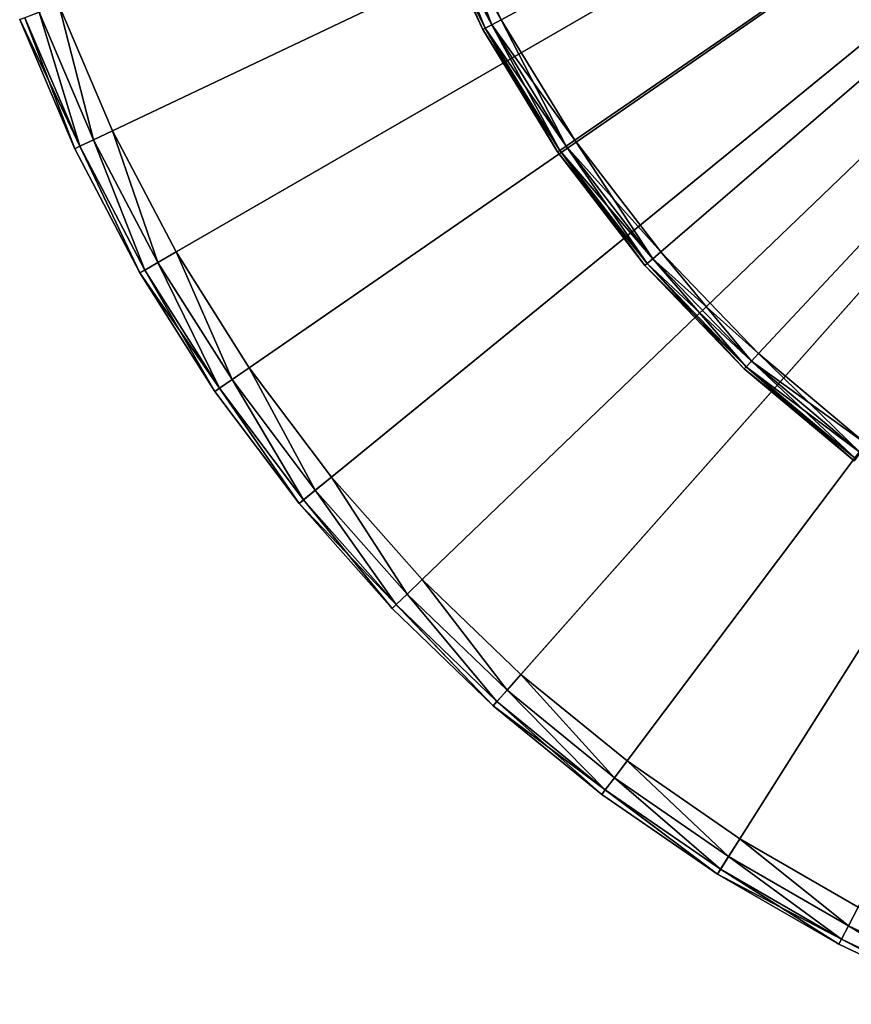
# Model space of a CAD drawing. Extents: x -25 to 56, y -132 to 25.
# Drawn here: x -23 to -11, y -23 to -9 of the extents above; entities that cross this region are included whole.
import ezdxf

# ---------------------------------------------------------------- set-up
doc = ezdxf.new("R2010")
doc.units = 0
doc.header["$MEASUREMENT"] = 0
doc.layers.add('L4', color=7, linetype='Continuous')
doc.layers.add('L6', color=7, linetype='Continuous')

msp = doc.modelspace()

# ---------------------------------------------------------------- linework, layer by layer
at = {"layer": 'L4', "color": 7}
for points in [[(0, 0, 5.000001), (-16.46449, -8.866264, 5.000001), (-17.32658, -7.034165, 5.000001)], [(0, 0, 89), (-17.32658, -7.034165, 89), (-16.46449, -8.866264, 89)], [(-15.40936, -10.59441, 5.000001), (-16.46449, -8.866264, 5.000001), (0, 0, 5.000001)], [(0, 0, 89), (-16.46449, -8.866264, 89), (-15.40936, -10.59441, 89)], [(0, 0, 5.000001), (-14.17357, -12.19835, 5.000001), (-15.40936, -10.59441, 5.000001)], [(-15.40936, -10.59441, 89), (-14.17357, -12.19835, 89), (0, 0, 89)], [(0, 0, 5.000001), (-12.77161, -13.65928, 5.000001), (-14.17357, -12.19835, 5.000001)], [(0, 0, 89), (-14.17357, -12.19835, 89), (-12.77161, -13.65928, 89)], [(-11.21992, -14.96006, 5.000001), (-12.77161, -13.65928, 5.000001), (0, 0, 5.000001)], [(0, 0, 89), (-12.77161, -13.65928, 89), (-11.21992, -14.96006, 89)], [(-17.46557, -7.090589, 5.04019), (-17.32658, -7.034165, 5.000001), (-16.46449, -8.866264, 5.000001)], [(-16.59656, -8.937383, 88.95981), (-17.32658, -7.034165, 89), (-17.46557, -7.090589, 88.95981)], [(-16.59656, -8.937383, 88.95981), (-16.46449, -8.866264, 89), (-17.32658, -7.034165, 89)], [(-17.60455, -7.147012, 5.299999), (-17.56731, -7.131894, 5.150004), (-16.69324, -8.989447, 5.150004)], [(-16.72862, -9.008504, 88.7), (-17.56731, -7.131894, 88.85), (-17.60455, -7.147012, 88.7)], [(-17.60455, -7.147012, 88.7), (-17.60455, -7.147012, 5.299999), (-16.72862, -9.008504, 88.7)], [(-16.72862, -9.008504, 88.7), (-17.60455, -7.147012, 5.299999), (-16.72862, -9.008504, 5.299999)], [(-17.60455, -7.147012, 5.299999), (-16.69324, -8.989447, 5.150004), (-16.72862, -9.008504, 5.299999)], [(-17.56731, -7.131894, 5.150004), (-17.46557, -7.090589, 5.04019), (-16.59656, -8.937383, 5.04019)], [(-16.69324, -8.989447, 88.85), (-17.46557, -7.090589, 88.95981), (-17.56731, -7.131894, 88.85)], [(-17.56731, -7.131894, 5.150004), (-16.59656, -8.937383, 5.04019), (-16.69324, -8.989447, 5.150004)], [(-16.72862, -9.008504, 88.7), (-16.69324, -8.989447, 88.85), (-17.56731, -7.131894, 88.85)], [(-17.46557, -7.090589, 5.04019), (-16.46449, -8.866264, 5.000001), (-16.59656, -8.937383, 5.04019)], [(-16.69324, -8.989447, 88.85), (-16.59656, -8.937383, 88.95981), (-17.46557, -7.090589, 88.95981)], [(-16.59656, -8.937383, 5.04019), (-16.46449, -8.866264, 5.000001), (-15.40936, -10.59441, 5.000001)], [(-15.53297, -10.67939, 88.95981), (-16.46449, -8.866264, 89), (-16.59656, -8.937383, 88.95981)], [(-15.53297, -10.67939, 88.95981), (-15.40936, -10.59441, 89), (-16.46449, -8.866264, 89)], [(-16.72862, -9.008504, 5.299999), (-16.69324, -8.989447, 5.150004), (-15.62345, -10.74161, 5.150004)], [(-15.65657, -10.76438, 88.7), (-16.69324, -8.989447, 88.85), (-16.72862, -9.008504, 88.7)], [(-16.72862, -9.008504, 88.7), (-16.72862, -9.008504, 5.299999), (-15.65657, -10.76438, 88.7)], [(-15.65657, -10.76438, 88.7), (-16.72862, -9.008504, 5.299999), (-15.65657, -10.76438, 5.299999)], [(-16.72862, -9.008504, 5.299999), (-15.62345, -10.74161, 5.150004), (-15.65657, -10.76438, 5.299999)], [(-16.69324, -8.989447, 5.150004), (-16.59656, -8.937383, 5.04019), (-15.53297, -10.67939, 5.04019)], [(-15.62345, -10.74161, 88.85), (-16.59656, -8.937383, 88.95981), (-16.69324, -8.989447, 88.85)], [(-16.69324, -8.989447, 5.150004), (-15.53297, -10.67939, 5.04019), (-15.62345, -10.74161, 5.150004)], [(-15.65657, -10.76438, 88.7), (-15.62345, -10.74161, 88.85), (-16.69324, -8.989447, 88.85)], [(-16.59656, -8.937383, 5.04019), (-15.40936, -10.59441, 5.000001), (-15.53297, -10.67939, 5.04019)], [(-15.62345, -10.74161, 88.85), (-15.53297, -10.67939, 88.95981), (-16.59656, -8.937383, 88.95981)], [(-15.53297, -10.67939, 5.04019), (-15.40936, -10.59441, 5.000001), (-14.17357, -12.19835, 5.000001)], [(-14.28727, -12.2962, 88.95981), (-15.40936, -10.59441, 89), (-15.53297, -10.67939, 88.95981)], [(-14.28727, -12.2962, 88.95981), (-14.17357, -12.19835, 89), (-15.40936, -10.59441, 89)], [(-15.65657, -10.76438, 5.299999), (-15.62345, -10.74161, 5.150004), (-14.37049, -12.36783, 5.150004)], [(-14.40096, -12.39405, 88.7), (-15.62345, -10.74161, 88.85), (-15.65657, -10.76438, 88.7)], [(-15.62345, -10.74161, 5.150004), (-15.53297, -10.67939, 5.04019), (-14.28727, -12.2962, 5.04019)], [(-14.37049, -12.36783, 88.85), (-15.53297, -10.67939, 88.95981), (-15.62345, -10.74161, 88.85)], [(-15.62345, -10.74161, 5.150004), (-14.28727, -12.2962, 5.04019), (-14.37049, -12.36783, 5.150004)], [(-14.40096, -12.39405, 88.7), (-14.37049, -12.36783, 88.85), (-15.62345, -10.74161, 88.85)], [(-15.53297, -10.67939, 5.04019), (-14.17357, -12.19835, 5.000001), (-14.28727, -12.2962, 5.04019)], [(-14.37049, -12.36783, 88.85), (-14.28727, -12.2962, 88.95981), (-15.53297, -10.67939, 88.95981)], [(-15.65657, -10.76438, 88.7), (-15.65657, -10.76438, 5.299999), (-14.40096, -12.39405, 88.7)], [(-14.40096, -12.39405, 88.7), (-15.65657, -10.76438, 5.299999), (-14.40096, -12.39405, 5.299999)], [(-15.65657, -10.76438, 5.299999), (-14.37049, -12.36783, 5.150004), (-14.40096, -12.39405, 5.299999)], [(-14.37049, -12.36783, 5.150004), (-14.28727, -12.2962, 5.04019), (-12.87406, -13.76885, 5.04019)], [(-12.94905, -13.84905, 88.85), (-14.28727, -12.2962, 88.95981), (-14.37049, -12.36783, 88.85)], [(-14.28727, -12.2962, 5.04019), (-14.17357, -12.19835, 5.000001), (-12.77161, -13.65928, 5.000001)], [(-12.87406, -13.76885, 88.95981), (-14.17357, -12.19835, 89), (-14.28727, -12.2962, 88.95981)], [(-14.28727, -12.2962, 5.04019), (-12.77161, -13.65928, 5.000001), (-12.87406, -13.76885, 5.04019)], [(-12.94905, -13.84905, 88.85), (-12.87406, -13.76885, 88.95981), (-14.28727, -12.2962, 88.95981)], [(-12.87406, -13.76885, 88.95981), (-12.77161, -13.65928, 89), (-14.17357, -12.19835, 89)], [(-14.40096, -12.39405, 5.299999), (-14.37049, -12.36783, 5.150004), (-12.94905, -13.84905, 5.150004)], [(-12.9765, -13.87841, 88.7), (-14.37049, -12.36783, 88.85), (-14.40096, -12.39405, 88.7)], [(-14.40096, -12.39405, 88.7), (-14.40096, -12.39405, 5.299999), (-12.9765, -13.87841, 88.7)], [(-12.9765, -13.87841, 88.7), (-14.40096, -12.39405, 5.299999), (-12.9765, -13.87841, 5.299999)], [(-14.40096, -12.39405, 5.299999), (-12.94905, -13.84905, 5.150004), (-12.9765, -13.87841, 5.299999)], [(-14.37049, -12.36783, 5.150004), (-12.87406, -13.76885, 5.04019), (-12.94905, -13.84905, 5.150004)], [(-12.9765, -13.87841, 88.7), (-12.94905, -13.84905, 88.85), (-14.37049, -12.36783, 88.85)], [(-12.87406, -13.76885, 5.04019), (-12.77161, -13.65928, 5.000001), (-11.21992, -14.96006, 5.000001)], [(-11.30992, -15.08006, 88.95981), (-12.77161, -13.65928, 89), (-12.87406, -13.76885, 88.95981)], [(-11.30992, -15.08006, 88.95981), (-11.21992, -14.96006, 89), (-12.77161, -13.65928, 89)], [(-12.9765, -13.87841, 5.299999), (-12.94905, -13.84905, 5.150004), (-11.3758, -15.16791, 5.150004)], [(-11.39992, -15.20006, 88.7), (-12.94905, -13.84905, 88.85), (-12.9765, -13.87841, 88.7)], [(-12.94905, -13.84905, 5.150004), (-12.87406, -13.76885, 5.04019), (-11.30992, -15.08006, 5.04019)], [(-11.3758, -15.16791, 88.85), (-12.87406, -13.76885, 88.95981), (-12.94905, -13.84905, 88.85)], [(-12.94905, -13.84905, 5.150004), (-11.30992, -15.08006, 5.04019), (-11.3758, -15.16791, 5.150004)], [(-11.39992, -15.20006, 88.7), (-11.3758, -15.16791, 88.85), (-12.94905, -13.84905, 88.85)], [(-12.87406, -13.76885, 5.04019), (-11.21992, -14.96006, 5.000001), (-11.30992, -15.08006, 5.04019)], [(-11.3758, -15.16791, 88.85), (-11.30992, -15.08006, 88.95981), (-12.87406, -13.76885, 88.95981)], [(-12.9765, -13.87841, 88.7), (-12.9765, -13.87841, 5.299999), (-11.39992, -15.20006, 88.7)], [(-11.39992, -15.20006, 88.7), (-12.9765, -13.87841, 5.299999), (-11.39992, -15.20006, 5.299999)], [(-12.9765, -13.87841, 5.299999), (-11.3758, -15.16791, 5.150004), (-11.39992, -15.20006, 5.299999)]]:
    msp.add_3dface(points, dxfattribs=at)
at = {"layer": 'L6', "color": 7}
for points in [[(0, 0), (-21.65063, -12.5), (-23.37541, -8.865122)], [(0, 0, 5), (-22.8144, -8.652359, 5), (-22.04419, -10.4601, 5)], [(-22.04419, -10.4601, 5), (-21.13102, -12.2, 5), (0, 0, 5)], [(-19.36512, -15.81113), (-21.65063, -12.5), (0, 0)], [(0, 0, 5), (-21.13102, -12.2, 5), (-20.08081, -13.86078, 5)], [(0, 0, 5), (-20.08081, -13.86078, 5), (-18.90036, -15.43167, 5)], [(0, 0), (-16.57807, -18.71277), (-19.36512, -15.81113)], [(-18.90036, -15.43167, 5), (-17.59734, -16.90247, 5), (0, 0, 5)], [(0, 0, 5), (-17.59734, -16.90247, 5), (-16.18019, -18.26366, 5)], [(0, 0), (-13.36165, -21.12975), (-16.57807, -18.71277)], [(0, 0, 5), (-16.18019, -18.26366, 5), (-14.65811, -19.5064, 5)], [(-14.65811, -19.5064, 5), (-13.04097, -20.62264, 5), (0, 0, 5)], [(-9.799166, -22.99949), (-13.36165, -21.12975), (0, 0)], [(0, 0, 5), (-13.04097, -20.62264, 5), (-11.33925, -21.60513, 5)], [(-23.0949, -8.75874, 4.919615), (-23.30025, -8.836618, 4.7), (-22.51364, -10.68285, 4.7)], [(-22.8144, -8.652359, 5), (-23.0949, -8.75874, 4.919615), (-22.31523, -10.58871, 4.919615)], [(-23.0949, -8.75874, 4.919615), (-22.51364, -10.68285, 4.7), (-22.31523, -10.58871, 4.919615)], [(-22.8144, -8.652359, 5), (-22.31523, -10.58871, 4.919615), (-22.04419, -10.4601, 5)], [(-23.30025, -8.836618, 4.7), (-23.37541, -8.865122, 4.4), (-22.58626, -10.71731, 4.4)], [(-21.65063, -12.5), (-22.58626, -10.71731, 4.4), (-23.37541, -8.865122)], [(-23.37541, -8.865122), (-22.58626, -10.71731, 4.4), (-23.37541, -8.865122, 4.4)], [(-23.30025, -8.836618, 4.7), (-22.58626, -10.71731, 4.4), (-22.51364, -10.68285, 4.7)], [(-22.31523, -10.58871, 4.919615), (-22.51364, -10.68285, 4.7), (-21.58102, -12.45981, 4.7)], [(-22.04419, -10.4601, 5), (-22.31523, -10.58871, 4.919615), (-21.39083, -12.35, 4.919615)], [(-22.31523, -10.58871, 4.919615), (-21.58102, -12.45981, 4.7), (-21.39083, -12.35, 4.919615)], [(-22.04419, -10.4601, 5), (-21.39083, -12.35, 4.919615), (-21.13102, -12.2, 5)], [(-22.51364, -10.68285, 4.7), (-22.58626, -10.71731, 4.4), (-21.65063, -12.5, 4.4)], [(-21.65063, -12.5), (-21.65063, -12.5, 4.4), (-22.58626, -10.71731, 4.4)], [(-22.51364, -10.68285, 4.7), (-21.65063, -12.5, 4.4), (-21.58102, -12.45981, 4.7)], [(-21.13102, -12.2, 5), (-21.39083, -12.35, 4.919615), (-20.3277, -14.0312, 4.919615)], [(-21.13102, -12.2, 5), (-20.3277, -14.0312, 4.919615), (-20.08081, -13.86078, 5)], [(-21.39083, -12.35, 4.919615), (-21.58102, -12.45981, 4.7), (-20.50844, -14.15596, 4.7)], [(-21.39083, -12.35, 4.919615), (-20.50844, -14.15596, 4.7), (-20.3277, -14.0312, 4.919615)], [(-21.58102, -12.45981, 4.7), (-21.65063, -12.5, 4.4), (-20.5746, -14.20162, 4.4)], [(-19.36512, -15.81113), (-20.5746, -14.20162, 4.4), (-21.65063, -12.5)], [(-21.65063, -12.5), (-20.5746, -14.20162, 4.4), (-21.65063, -12.5, 4.4)], [(-21.58102, -12.45981, 4.7), (-20.5746, -14.20162, 4.4), (-20.50844, -14.15596, 4.7)], [(-20.08081, -13.86078, 5), (-20.3277, -14.0312, 4.919615), (-19.13274, -15.6214, 4.919615)], [(-20.08081, -13.86078, 5), (-19.13274, -15.6214, 4.919615), (-18.90036, -15.43167, 5)], [(-20.3277, -14.0312, 4.919615), (-20.50844, -14.15596, 4.7), (-19.30286, -15.7603, 4.7)], [(-20.3277, -14.0312, 4.919615), (-19.30286, -15.7603, 4.7), (-19.13274, -15.6214, 4.919615)], [(-20.50844, -14.15596, 4.7), (-20.5746, -14.20162, 4.4), (-19.36512, -15.81113, 4.4)], [(-19.36512, -15.81113), (-19.36512, -15.81113, 4.4), (-20.5746, -14.20162, 4.4)], [(-20.50844, -14.15596, 4.7), (-19.36512, -15.81113, 4.4), (-19.30286, -15.7603, 4.7)], [(-18.90036, -15.43167, 5), (-19.13274, -15.6214, 4.919615), (-17.8137, -17.11029, 4.919615)], [(-18.90036, -15.43167, 5), (-17.8137, -17.11029, 4.919615), (-17.59734, -16.90247, 5)], [(-19.13274, -15.6214, 4.919615), (-19.30286, -15.7603, 4.7), (-17.97209, -17.26243, 4.7)], [(-19.13274, -15.6214, 4.919615), (-17.97209, -17.26243, 4.7), (-17.8137, -17.11029, 4.919615)], [(-19.30286, -15.7603, 4.7), (-19.36512, -15.81113, 4.4), (-18.03006, -17.31811, 4.4)], [(-16.57807, -18.71277), (-18.03006, -17.31811, 4.4), (-19.36512, -15.81113)], [(-19.36512, -15.81113), (-18.03006, -17.31811, 4.4), (-19.36512, -15.81113, 4.4)], [(-19.30286, -15.7603, 4.7), (-18.03006, -17.31811, 4.4), (-17.97209, -17.26243, 4.7)], [(-17.59734, -16.90247, 5), (-17.8137, -17.11029, 4.919615), (-16.37913, -18.48822, 4.919615)], [(-17.59734, -16.90247, 5), (-16.37913, -18.48822, 4.919615), (-16.18019, -18.26366, 5)], [(-17.8137, -17.11029, 4.919615), (-17.97209, -17.26243, 4.7), (-16.52476, -18.6526, 4.7)], [(-17.8137, -17.11029, 4.919615), (-16.52476, -18.6526, 4.7), (-16.37913, -18.48822, 4.919615)], [(-17.97209, -17.26243, 4.7), (-18.03006, -17.31811, 4.4), (-16.57807, -18.71277, 4.4)], [(-16.57807, -18.71277), (-16.57807, -18.71277, 4.4), (-18.03006, -17.31811, 4.4)], [(-17.97209, -17.26243, 4.7), (-16.57807, -18.71277, 4.4), (-16.52476, -18.6526, 4.7)], [(-16.18019, -18.26366, 5), (-16.37913, -18.48822, 4.919615), (-14.83833, -19.74624, 4.919615)], [(-16.18019, -18.26366, 5), (-14.83833, -19.74624, 4.919615), (-14.65811, -19.5064, 5)], [(-16.37913, -18.48822, 4.919615), (-16.52476, -18.6526, 4.7), (-14.97027, -19.92181, 4.7)], [(-16.37913, -18.48822, 4.919615), (-14.97027, -19.92181, 4.7), (-14.83833, -19.74624, 4.919615)], [(-16.52476, -18.6526, 4.7), (-16.57807, -18.71277, 4.4), (-15.01856, -19.98607, 4.4)], [(-16.52476, -18.6526, 4.7), (-15.01856, -19.98607, 4.4), (-14.97027, -19.92181, 4.7)], [(-13.36165, -21.12975), (-15.01856, -19.98607, 4.4), (-16.57807, -18.71277)], [(-16.57807, -18.71277), (-15.01856, -19.98607, 4.4), (-16.57807, -18.71277, 4.4)], [(-14.65811, -19.5064, 5), (-14.83833, -19.74624, 4.919615), (-13.20131, -20.8762, 4.919615)], [(-14.65811, -19.5064, 5), (-13.20131, -20.8762, 4.919615), (-13.04097, -20.62264, 5)], [(-14.83833, -19.74624, 4.919615), (-14.97027, -19.92181, 4.7), (-13.31868, -21.06181, 4.7)], [(-14.83833, -19.74624, 4.919615), (-13.31868, -21.06181, 4.7), (-13.20131, -20.8762, 4.919615)], [(-14.97027, -19.92181, 4.7), (-15.01856, -19.98607, 4.4), (-13.36165, -21.12975, 4.4)], [(-14.97027, -19.92181, 4.7), (-13.36165, -21.12975, 4.4), (-13.31868, -21.06181, 4.7)], [(-13.36165, -21.12975), (-13.36165, -21.12975, 4.4), (-15.01856, -19.98607, 4.4)], [(-13.04097, -20.62264, 5), (-13.20131, -20.8762, 4.919615), (-11.47866, -21.87076, 4.919615)], [(-13.04097, -20.62264, 5), (-11.47866, -21.87076, 4.919615), (-11.33925, -21.60513, 5)], [(-13.20131, -20.8762, 4.919615), (-13.31868, -21.06181, 4.7), (-11.58072, -22.06522, 4.7)], [(-13.20131, -20.8762, 4.919615), (-11.58072, -22.06522, 4.7), (-11.47866, -21.87076, 4.919615)], [(-13.31868, -21.06181, 4.7), (-13.36165, -21.12975, 4.4), (-11.61808, -22.1364, 4.4)], [(-9.799166, -22.99949), (-11.61808, -22.1364, 4.4), (-13.36165, -21.12975)], [(-13.36165, -21.12975), (-11.61808, -22.1364, 4.4), (-13.36165, -21.12975, 4.4)], [(-13.31868, -21.06181, 4.7), (-11.61808, -22.1364, 4.4), (-11.58072, -22.06522, 4.7)], [(-11.33925, -21.60513, 5), (-11.47866, -21.87076, 4.919615), (-9.681575, -22.72349, 4.919615)], [(-11.47866, -21.87076, 4.919615), (-11.58072, -22.06522, 4.7), (-9.767657, -22.92553, 4.7)], [(-11.47866, -21.87076, 4.919615), (-9.767657, -22.92553, 4.7), (-9.681575, -22.72349, 4.919615)], [(-11.58072, -22.06522, 4.7), (-11.61808, -22.1364, 4.4), (-9.799166, -22.99949, 4.4)], [(-9.799166, -22.99949), (-9.799166, -22.99949, 4.4), (-11.61808, -22.1364, 4.4)], [(-11.58072, -22.06522, 4.7), (-9.799166, -22.99949, 4.4), (-9.767657, -22.92553, 4.7)]]:
    msp.add_3dface(points, dxfattribs=at)

doc.saveas('drawing.dxf')
